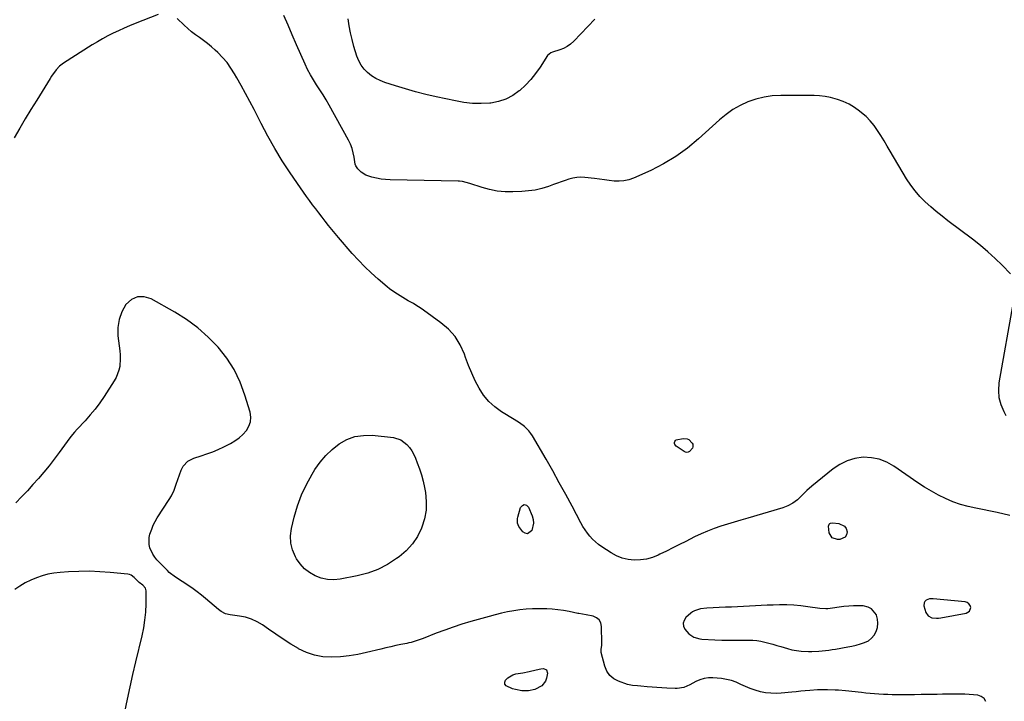
# Model space of a CAD drawing. Units: inches. Extents: x 1905686 to 1910953, y 443086 to 448437.
# Drawn here: x 1906722 to 1907340, y 446768 to 447195 of the extents above; entities that cross this region are included whole.
import ezdxf

# ---------------------------------------------------------------- set-up
doc = ezdxf.new("R2010")
doc.units = ezdxf.units.IN
doc.header["$MEASUREMENT"] = 0
for name, color, linetype in [('1', 7, 'Continuous'), ('7', 7, 'Continuous'), ('8', 7, 'Continuous')]:
    doc.layers.add(name, color=color, linetype=linetype)

msp = doc.modelspace()

# ---------------------------------------------------------------- linework, layer by layer
at = {"layer": '1', "color": 18}
for points in [[(1907227.71, 446825.66, 1862), (1907224, 446825.98, 1862), (1907216.44, 446827.09, 1862), (1907212.04, 446827.63, 1862), (1907207.63, 446828.02, 1862), (1907203.2, 446828.18, 1862), (1907198.77, 446828.2, 1862), (1907194.78, 446828.12, 1862), (1907191.03, 446828.01, 1862), (1907187.29, 446827.88, 1862), (1907183.55, 446827.7, 1862), (1907179.81, 446827.5, 1862), (1907176.06, 446827.28, 1862), (1907172.32, 446827.07, 1862), (1907168.58, 446826.87, 1862), (1907164.84, 446826.69, 1862), (1907153.08, 446826.13, 1862), (1907149.09, 446825.69, 1862), (1907145.31, 446824.57, 1862), (1907144.21, 446823.88, 1862), (1907143.17, 446823.07, 1862), (1907140.06, 446820.23, 1862), (1907138.9, 446818.48, 1862), (1907138.32, 446816.69, 1862), (1907138.6, 446814.82, 1862), (1907139.44, 446812.91, 1862), (1907141.77, 446810.09, 1862), (1907144.97, 446807.96, 1862), (1907148.75, 446806.95, 1862), (1907150.06, 446806.81, 1862), (1907158.25, 446806.37, 1862), (1907162.62, 446806.18, 1862), (1907166.99, 446806.05, 1862), (1907171.37, 446806.01, 1862), (1907175.74, 446806.04, 1862), (1907179.32, 446806.1, 1862), (1907181.89, 446806.03, 1862), (1907184.45, 446805.83, 1862), (1907186.98, 446805.42, 1862), (1907189.5, 446804.87, 1862), (1907192, 446804.21, 1862), (1907194.5, 446803.52, 1862), (1907196.99, 446802.82, 1862), (1907199.47, 446802.09, 1862), (1907203.61, 446800.86, 1862), (1907206.48, 446800.13, 1862), (1907209.36, 446799.55, 1862), (1907212.29, 446799.19, 1862), (1907216.92, 446798.92, 1862), (1907219.04, 446798.9, 1862), (1907223.26, 446799.1, 1862), (1907225.37, 446799.32, 1862), (1907229.57, 446799.9, 1862), (1907231.66, 446800.22, 1862), (1907233.76, 446800.55, 1862), (1907241.45, 446801.82, 1862), (1907244.15, 446802.35, 1862), (1907246.83, 446802.96, 1862), (1907249.47, 446803.72, 1862), (1907252.09, 446804.58, 1862), (1907254.43, 446805.78, 1862), (1907256.48, 446807.28, 1862), (1907258.08, 446809.26, 1862), (1907259.39, 446811.54, 1862), (1907260.11, 446814.11, 1862), (1907260.42, 446816.67, 1862), (1907260.14, 446819.24, 1862), (1907259.45, 446821.8, 1862), (1907259.42, 446821.87, 1862), (1907256.39, 446825.78, 1862), (1907254.23, 446826.85, 1862), (1907251.22, 446827.51, 1862), (1907248.17, 446827.63, 1862), (1907245.12, 446827.62, 1862), (1907242.07, 446827.43, 1862), (1907239.03, 446827.12, 1862), (1907228.95, 446825.76, 1862), (1907227.71, 446825.66, 1862)], [(1907292.68, 446831.94, 1862), (1907290.57, 446831.1, 1862), (1907289.82, 446830.39, 1862), (1907289.31, 446829.59, 1862), (1907289.25, 446827.62, 1862), (1907290.54, 446823.45, 1862), (1907291.92, 446821.28, 1862), (1907294.23, 446820.13, 1862), (1907297.07, 446819.84, 1862), (1907298.49, 446819.91, 1862), (1907299.92, 446820.08, 1862), (1907315.74, 446822.93, 1862), (1907317.86, 446824.22, 1862), (1907318.56, 446826.6, 1862), (1907318.14, 446827.89, 1862), (1907317.48, 446828.93, 1862), (1907316.45, 446829.6, 1862), (1907315.17, 446830.03, 1862), (1907294.95, 446832.08, 1862), (1907292.68, 446831.94, 1862)]]:
    msp.add_polyline3d(points, dxfattribs=at)
at = {"layer": '7', "color": 18}
for points in [[(1906809.16, 447198.32, 1864), (1906794.61, 447192.51, 1864), (1906791.15, 447191.09, 1864), (1906787.71, 447189.62, 1864), (1906784.3, 447188.09, 1864), (1906780.91, 447186.51, 1864), (1906777.56, 447184.83, 1864), (1906774.26, 447183.08, 1864), (1906771.03, 447181.21, 1864), (1906767.84, 447179.26, 1864), (1906749.79, 447167.8, 1864), (1906747.25, 447165.86, 1864), (1906745.08, 447163.52, 1864), (1906742.26, 447159.58, 1864), (1906741.39, 447158.22, 1864), (1906732.94, 447144.6, 1864), (1906729.34, 447138.75, 1864), (1906725.79, 447132.87, 1864), (1906722.31, 447126.95, 1864), (1906718.86, 447121.01, 1864)], [(1907343.53, 447035.6, 1866), (1907338.26, 447041.06, 1866), (1907333.87, 447045.4, 1866), (1907329.35, 447049.58, 1866), (1907324.63, 447053.54, 1866), (1907319.78, 447057.36, 1866), (1907304.34, 447068.93, 1866), (1907300.65, 447071.78, 1866), (1907297.02, 447074.71, 1866), (1907293.48, 447077.76, 1866), (1907290.01, 447080.87, 1866), (1907286.74, 447084.17, 1866), (1907283.68, 447087.64, 1866), (1907280.94, 447091.37, 1866), (1907278.4, 447095.26, 1866), (1907268.17, 447112.54, 1866), (1907266.21, 447115.81, 1866), (1907264.23, 447119.07, 1866), (1907262.22, 447122.31, 1866), (1907260.18, 447125.53, 1866), (1907257.99, 447128.62, 1866), (1907255.61, 447131.54, 1866), (1907252.95, 447134.21, 1866), (1907250.11, 447136.71, 1866), (1907248.86, 447137.71, 1866), (1907245.64, 447139.99, 1866), (1907242.28, 447142, 1866), (1907238.71, 447143.63, 1866), (1907235.01, 447144.99, 1866), (1907230.74, 447146.15, 1866), (1907227.32, 447146.83, 1866), (1907223.86, 447147.23, 1866), (1907220.37, 447147.43, 1866), (1907216.85, 447147.47, 1866), (1907213.34, 447147.5, 1866), (1907209.82, 447147.51, 1866), (1907206.31, 447147.52, 1866), (1907199.48, 447147.5, 1866), (1907194.2, 447147.19, 1866), (1907189, 447146.48, 1866), (1907183.91, 447145.18, 1866), (1907178.9, 447143.49, 1866), (1907174.1, 447141.25, 1866), (1907169.5, 447138.69, 1866), (1907165.21, 447135.65, 1866), (1907161.12, 447132.29, 1866), (1907147.98, 447120.24, 1866), (1907141.03, 447114.46, 1866), (1907133.75, 447109.16, 1866), (1907126.01, 447104.59, 1866), (1907117.94, 447100.5, 1866), (1907107.05, 447095.63, 1866), (1907104.15, 447094.61, 1866), (1907101.19, 447093.92, 1866), (1907098.17, 447093.73, 1866), (1907095.1, 447093.87, 1866), (1907091.98, 447094.26, 1866), (1907088.87, 447094.65, 1866), (1907085.76, 447095.03, 1866), (1907082.64, 447095.41, 1866), (1907076.57, 447096.13, 1866), (1907074.06, 447096.25, 1866), (1907071.56, 447096.15, 1866), (1907069.11, 447095.71, 1866), (1907066.68, 447095.04, 1866), (1907064.27, 447094.19, 1866), (1907061.86, 447093.33, 1866), (1907059.45, 447092.48, 1866), (1907057.05, 447091.62, 1866), (1907053.78, 447090.46, 1866), (1907049.7, 447089.22, 1866), (1907045.57, 447088.23, 1866), (1907041.37, 447087.62, 1866), (1907037.12, 447087.26, 1866), (1907031.54, 447087.05, 1866), (1907026.62, 447087.13, 1866), (1907021.75, 447087.56, 1866), (1907016.94, 447088.52, 1866), (1907012.19, 447089.82, 1866), (1907004.57, 447092.35, 1866), (1906999.98, 447093.54, 1866), (1906998.1, 447093.76, 1866), (1906997.15, 447093.8, 1866), (1906954.62, 447094.56, 1866), (1906951.72, 447094.73, 1866), (1906948.84, 447095.06, 1866), (1906946, 447095.62, 1866), (1906943.18, 447096.33, 1866), (1906939.34, 447097.62, 1866), (1906936.46, 447099.4, 1866), (1906934.36, 447101.45, 1866), (1906933.11, 447103.3, 1866), (1906932.73, 447104.34, 1866), (1906931.99, 447108.82, 1866), (1906931.43, 447111.6, 1866), (1906930.69, 447114.32, 1866), (1906929.65, 447116.94, 1866), (1906928.41, 447119.5, 1866), (1906916.27, 447141.48, 1866), (1906914.43, 447144.7, 1866), (1906912.52, 447147.89, 1866), (1906910.53, 447151.02, 1866), (1906908.47, 447154.11, 1866), (1906906.45, 447157.23, 1866), (1906904.55, 447160.41, 1866), (1906902.83, 447163.69, 1866), (1906901.23, 447167.03, 1866), (1906898.51, 447173.16, 1866), (1906895.82, 447179.27, 1866), (1906893.17, 447185.4, 1866), (1906890.55, 447191.54, 1866), (1906887.97, 447197.7, 1866)], [(1907343.2, 446884.15, 1864), (1907335.21, 446886.21, 1864), (1907321.84, 446888.76, 1864), (1907316.96, 446889.88, 1864), (1907312.16, 446891.22, 1864), (1907307.46, 446892.9, 1864), (1907302.83, 446894.81, 1864), (1907298.33, 446897.02, 1864), (1907293.91, 446899.38, 1864), (1907289.63, 446901.97, 1864), (1907285.45, 446904.73, 1864), (1907270.43, 446915.19, 1864), (1907265.93, 446917.69, 1864), (1907261.24, 446919.55, 1864), (1907256.28, 446920.44, 1864), (1907251.14, 446920.69, 1864), (1907246.03, 446919.92, 1864), (1907241.16, 446918.55, 1864), (1907236.62, 446916.3, 1864), (1907232.31, 446913.45, 1864), (1907219.03, 446902.69, 1864), (1907215.88, 446899.94, 1864), (1907212.93, 446896.97, 1864), (1907209.95, 446894.06, 1864), (1907207.11, 446891.94, 1864), (1907204.02, 446890.24, 1864), (1907200.71, 446889, 1864), (1907178.77, 446882.61, 1864), (1907174.53, 446881.36, 1864), (1907170.29, 446880.09, 1864), (1907166.06, 446878.79, 1864), (1907161.83, 446877.48, 1864), (1907157.65, 446876.05, 1864), (1907153.53, 446874.49, 1864), (1907149.49, 446872.72, 1864), (1907145.5, 446870.81, 1864), (1907140, 446868.01, 1864), (1907135.94, 446865.96, 1864), (1907131.88, 446863.93, 1864), (1907127.8, 446861.93, 1864), (1907123.72, 446859.94, 1864), (1907122.64, 446859.42, 1864), (1907119.02, 446857.99, 1864), (1907115.33, 446856.92, 1864), (1907111.53, 446856.38, 1864), (1907107.65, 446856.2, 1864), (1907103.81, 446856.62, 1864), (1907100.09, 446857.45, 1864), (1907096.57, 446858.89, 1864), (1907093.18, 446860.74, 1864), (1907087.25, 446864.65, 1864), (1907085.23, 446866.12, 1864), (1907081.51, 446869.43, 1864), (1907079.82, 446871.27, 1864), (1907078.26, 446873.24, 1864), (1907076.8, 446875.27, 1864), (1907075.46, 446877.39, 1864), (1907074.22, 446879.56, 1864), (1907068.67, 446890, 1864), (1907064.68, 446897.42, 1864), (1907060.63, 446904.81, 1864), (1907056.49, 446912.15, 1864), (1907052.31, 446919.46, 1864), (1907043.81, 446934.1, 1864), (1907042.73, 446935.73, 1864), (1907041.55, 446937.26, 1864), (1907038.75, 446939.95, 1864), (1907035.6, 446942.3, 1864), (1907033.96, 446943.38, 1864), (1907032.3, 446944.43, 1864), (1907024.39, 446949.22, 1864), (1907020.19, 446952.25, 1864), (1907016.38, 446955.66, 1864), (1907013.16, 446959.63, 1864), (1907010.33, 446963.98, 1864), (1907007.94, 446968.67, 1864), (1907005.7, 446973.44, 1864), (1907003.7, 446978.31, 1864), (1907001.85, 446983.24, 1864), (1907001.09, 446985.42, 1864), (1906998.48, 446991.13, 1864), (1906995.27, 446996.39, 1864), (1906991.14, 447000.96, 1864), (1906986.41, 447005.07, 1864), (1906975.55, 447012.85, 1864), (1906973.45, 447014.3, 1864), (1906971.32, 447015.69, 1864), (1906969.15, 447017.01, 1864), (1906965.96, 447018.82, 1864), (1906962.5, 447020.79, 1864), (1906960.8, 447021.82, 1864), (1906957.45, 447023.98, 1864), (1906954.26, 447026.34, 1864), (1906952.72, 447027.6, 1864), (1906947.04, 447032.43, 1864), (1906942.77, 447036.24, 1864), (1906938.63, 447040.16, 1864), (1906934.67, 447044.27, 1864), (1906930.83, 447048.5, 1864), (1906922.28, 447058.38, 1864), (1906920.14, 447060.89, 1864), (1906918.04, 447063.42, 1864), (1906915.98, 447066, 1864), (1906913.93, 447068.63, 1864), (1906911.94, 447071.23, 1864), (1906909.95, 447073.83, 1864), (1906907.96, 447076.43, 1864), (1906905.96, 447079.02, 1864), (1906903.99, 447081.63, 1864), (1906902.05, 447084.27, 1864), (1906900.16, 447086.93, 1864), (1906898.3, 447089.63, 1864), (1906891.88, 447099.1, 1864), (1906886.97, 447106.63, 1864), (1906882.26, 447114.28, 1864), (1906877.84, 447122.09, 1864), (1906873.6, 447130.02, 1864), (1906869.21, 447138.61, 1864), (1906866.59, 447143.66, 1864), (1906863.93, 447148.69, 1864), (1906861.2, 447153.67, 1864), (1906858.42, 447158.64, 1864), (1906857.05, 447161.06, 1864), (1906854.77, 447164.67, 1864), (1906852.29, 447168.12, 1864), (1906849.51, 447171.33, 1864), (1906846.51, 447174.38, 1864), (1906844.79, 447175.98, 1864), (1906842.46, 447178.05, 1864), (1906840.07, 447180.04, 1864), (1906837.6, 447181.93, 1864), (1906835.07, 447183.75, 1864), (1906832.55, 447185.58, 1864), (1906830.09, 447187.48, 1864), (1906827.73, 447189.51, 1864), (1906825.43, 447191.61, 1864), (1906821.07, 447195.8, 1864)], [(1907082.85, 447195.3, 1868), (1907069.7, 447181.49, 1868), (1907067.74, 447179.73, 1868), (1907065.64, 447178.19, 1868), (1907063.33, 447176.98, 1868), (1907060.89, 447176.01, 1868), (1907056.29, 447174.56, 1868), (1907055.28, 447174.16, 1868), (1907053.22, 447172.55, 1868), (1907048.53, 447165.28, 1868), (1907045.73, 447161.31, 1868), (1907042.73, 447157.53, 1868), (1907039.43, 447154.01, 1868), (1907035.92, 447150.66, 1868), (1907035.54, 447150.33, 1868), (1907031.49, 447147.42, 1868), (1907027.19, 447145.09, 1868), (1907022.53, 447143.62, 1868), (1907017.62, 447142.72, 1868), (1907016.98, 447142.66, 1868), (1907011.57, 447142.45, 1868), (1907006.18, 447142.55, 1868), (1907000.82, 447143.14, 1868), (1906995.49, 447144.04, 1868), (1906983.33, 447146.65, 1868), (1906976.89, 447148.14, 1868), (1906970.49, 447149.76, 1868), (1906964.14, 447151.58, 1868), (1906957.83, 447153.53, 1868), (1906951.33, 447155.65, 1868), (1906948.39, 447156.81, 1868), (1906945.57, 447158.18, 1868), (1906942.93, 447159.88, 1868), (1906940.42, 447161.8, 1868), (1906938.23, 447164.04, 1868), (1906936.34, 447166.46, 1868), (1906934.88, 447169.17, 1868), (1906933.71, 447172.08, 1868), (1906931.84, 447178.18, 1868), (1906930.67, 447182.47, 1868), (1906929.66, 447186.79, 1868), (1906928.91, 447191.17, 1868), (1906928.34, 447195.58, 1868)], [(1907328.11, 446767.61, 1862), (1907326.95, 446769.45, 1862), (1907325.16, 446770.69, 1862), (1907322.95, 446771.53, 1862), (1907320.29, 446771.87, 1862), (1907317.63, 446772.13, 1862), (1907314.96, 446772.26, 1862), (1907310.69, 446772.28, 1862), (1907307.41, 446772.24, 1862), (1907304.13, 446772.2, 1862), (1907300.86, 446772.15, 1862), (1907297.58, 446772.1, 1862), (1907291.77, 446772, 1862), (1907287.58, 446771.94, 1862), (1907283.38, 446771.89, 1862), (1907279.18, 446771.87, 1862), (1907274.98, 446771.86, 1862), (1907272.11, 446771.86, 1862), (1907269.35, 446771.89, 1862), (1907266.59, 446771.96, 1862), (1907263.83, 446772.09, 1862), (1907261.07, 446772.26, 1862), (1907258.31, 446772.48, 1862), (1907255.56, 446772.71, 1862), (1907252.8, 446772.97, 1862), (1907250.05, 446773.25, 1862), (1907240, 446774.32, 1862), (1907235.68, 446774.7, 1862), (1907233.51, 446774.82, 1862), (1907228.82, 446774.97, 1862), (1907226.1, 446775, 1862), (1907223.38, 446774.93, 1862), (1907222.47, 446774.88, 1862), (1907217.72, 446774.53, 1862), (1907214.89, 446774.3, 1862), (1907212.06, 446774.07, 1862), (1907209.23, 446773.81, 1862), (1907206.41, 446773.54, 1862), (1907199.81, 446772.89, 1862), (1907196.52, 446772.73, 1862), (1907193.23, 446772.79, 1862), (1907189.97, 446773.17, 1862), (1907186.73, 446773.78, 1862), (1907183.47, 446774.68, 1862), (1907180.4, 446775.71, 1862), (1907177.42, 446776.97, 1862), (1907174.5, 446778.38, 1862), (1907171.56, 446779.71, 1862), (1907168.55, 446780.8, 1862), (1907165.43, 446781.52, 1862), (1907162.24, 446781.99, 1862), (1907156.85, 446782.46, 1862), (1907154.08, 446782.44, 1862), (1907151.38, 446782.1, 1862), (1907148.79, 446781.28, 1862), (1907146.27, 446780.13, 1862), (1907142.54, 446778.06, 1862), (1907138.67, 446776.51, 1862), (1907134.59, 446775.83, 1862), (1907133.2, 446775.82, 1862), (1907127.96, 446776.04, 1862), (1907124.89, 446776.19, 1862), (1907121.83, 446776.37, 1862), (1907118.77, 446776.59, 1862), (1907115.71, 446776.85, 1862), (1907111.69, 446777.22, 1862), (1907109.59, 446777.4, 1862), (1907106.45, 446777.66, 1862), (1907103.4, 446778.39, 1862), (1907097.83, 446780.36, 1862), (1907094.85, 446781.96, 1862), (1907092.33, 446784, 1862), (1907090.51, 446786.68, 1862), (1907089.17, 446789.79, 1862), (1907086.95, 446798.31, 1862), (1907086.81, 446800.54, 1862), (1907087.22, 446802.78, 1862), (1907087.28, 446803.54, 1862), (1907087.3, 446804.31, 1862), (1907087.19, 446814.68, 1862), (1907086.67, 446816.92, 1862), (1907085.7, 446818.8, 1862), (1907084.05, 446820.12, 1862), (1907081.96, 446821.08, 1862), (1907077.54, 446822.02, 1862), (1907072.96, 446822.74, 1862), (1907072.2, 446822.89, 1862), (1907066.76, 446824.02, 1862), (1907063.27, 446824.65, 1862), (1907059.77, 446825.15, 1862), (1907056.25, 446825.46, 1862), (1907052.71, 446825.64, 1862), (1907047.76, 446825.76, 1862), (1907043.82, 446825.74, 1862), (1907039.89, 446825.56, 1862), (1907035.98, 446825.13, 1862), (1907032.08, 446824.55, 1862), (1907028.21, 446823.79, 1862), (1907024.35, 446822.96, 1862), (1907020.52, 446822.02, 1862), (1907016.71, 446821, 1862), (1907005.09, 446817.71, 1862), (1906999.62, 446816.08, 1862), (1906994.18, 446814.34, 1862), (1906988.8, 446812.43, 1862), (1906983.45, 446810.42, 1862), (1906975.32, 446807.22, 1862), (1906971.53, 446805.85, 1862), (1906967.66, 446804.71, 1862), (1906966.35, 446804.4, 1862), (1906965.04, 446804.11, 1862), (1906961.34, 446803.34, 1862), (1906958.18, 446802.67, 1862), (1906955.02, 446801.97, 1862), (1906951.87, 446801.25, 1862), (1906948.72, 446800.5, 1862), (1906939.74, 446798.32, 1862), (1906934.32, 446797.18, 1862), (1906928.86, 446796.28, 1862), (1906923.36, 446795.72, 1862), (1906917.83, 446795.4, 1862), (1906912.39, 446795.72, 1862), (1906907.11, 446796.62, 1862), (1906902.05, 446798.39, 1862), (1906897.15, 446800.75, 1862), (1906897.08, 446800.79, 1862), (1906892.3, 446803.69, 1862), (1906887.57, 446806.67, 1862), (1906882.91, 446809.77, 1862), (1906878.3, 446812.94, 1862), (1906874.49, 446815.64, 1862), (1906871.13, 446817.65, 1862), (1906867.62, 446819.31, 1862), (1906863.92, 446820.43, 1862), (1906860.07, 446821.18, 1862), (1906854.19, 446821.89, 1862), (1906851.25, 446822.64, 1862), (1906848.56, 446824.06, 1862), (1906847.73, 446824.65, 1862), (1906846.93, 446825.29, 1862), (1906838.77, 446832.31, 1862), (1906836.24, 446834.4, 1862), (1906833.67, 446836.43, 1862), (1906831.02, 446838.36, 1862), (1906828.32, 446840.23, 1862), (1906824.21, 446842.94, 1862), (1906820.02, 446845.58, 1862), (1906816.09, 446848.54, 1862), (1906814.91, 446849.68, 1862), (1906808.36, 446856.51, 1862), (1906806.96, 446858.2, 1862), (1906805.73, 446859.99, 1862), (1906803.98, 446863.99, 1862), (1906803.53, 446866.13, 1862), (1906803.53, 446870.4, 1862), (1906803.97, 446872.53, 1862), (1906805.05, 446875.77, 1862), (1906806.05, 446878.17, 1862), (1906807.24, 446880.49, 1862), (1906808.56, 446882.75, 1862), (1906816.04, 446894.32, 1862), (1906817.38, 446896.58, 1862), (1906819.1, 446900.13, 1862), (1906820.51, 446903.81, 1862), (1906823.45, 446912.57, 1862), (1906824.7, 446915.16, 1862), (1906827.7, 446918.25, 1862), (1906831.55, 446920.2, 1862), (1906836.08, 446921.61, 1862), (1906839.71, 446922.83, 1862), (1906843.3, 446924.17, 1862), (1906846.82, 446925.68, 1862), (1906850.29, 446927.31, 1862), (1906854.46, 446929.38, 1862), (1906857.28, 446931.02, 1862), (1906859.91, 446932.88, 1862), (1906862.28, 446935.06, 1862), (1906864.47, 446937.47, 1862), (1906866.01, 446940.14, 1862), (1906866.99, 446942.92, 1862), (1906867.13, 446945.87, 1862), (1906866.71, 446948.93, 1862), (1906863.51, 446959.69, 1862), (1906860.48, 446967.87, 1862), (1906856.77, 446975.69, 1862), (1906852.07, 446982.94, 1862), (1906846.7, 446989.83, 1862), (1906840.54, 446996.08, 1862), (1906834.02, 447001.89, 1862), (1906826.96, 447007.04, 1862), (1906819.54, 447011.73, 1862), (1906804.76, 447020.1, 1862), (1906800.32, 447021.35, 1862), (1906796.16, 447021.38, 1862), (1906792.4, 447019.58, 1862), (1906788.92, 447016.56, 1862), (1906786.38, 447011.94, 1862), (1906784.58, 447007.13, 1862), (1906783.88, 447002.05, 1862), (1906783.93, 446996.77, 1862), (1906785.06, 446987.45, 1862), (1906785.27, 446984.99, 1862), (1906785.34, 446982.53, 1862), (1906784.99, 446977.62, 1862), (1906784.5, 446975.22, 1862), (1906782.81, 446970.69, 1862), (1906781.61, 446968.55, 1862), (1906775.22, 446958.78, 1862), (1906772.48, 446954.81, 1862), (1906769.6, 446950.94, 1862), (1906766.52, 446947.23, 1862), (1906763.31, 446943.62, 1862), (1906758.39, 446938.36, 1862), (1906756.73, 446936.52, 1862), (1906754.39, 446933.65, 1862), (1906752.16, 446930.69, 1862), (1906747.1, 446923.72, 1862), (1906743.98, 446919.54, 1862), (1906740.79, 446915.43, 1862), (1906737.47, 446911.42, 1862), (1906734.08, 446907.46, 1862), (1906730.61, 446903.58, 1862), (1906727.09, 446899.73, 1862), (1906723.51, 446895.94, 1862), (1906719.9, 446892.19, 1862)], [(1907340.84, 446946.78, 1866), (1907339.51, 446949.2, 1866), (1907337.67, 446953.55, 1866), (1907336.45, 446958.01, 1866), (1907336.16, 446962.62, 1866), (1907336.5, 446967.33, 1866), (1907345.48, 447017.98, 1866)], [(1906900.89, 446850.86, 1864), (1906898.23, 446853.84, 1864), (1906895.9, 446857.17, 1864), (1906895.23, 446858.33, 1864), (1906893.41, 446862.61, 1864), (1906892.28, 446866.99, 1864), (1906892.16, 446871.51, 1864), (1906892.72, 446876.13, 1864), (1906894.43, 446883.19, 1864), (1906896.49, 446890.23, 1864), (1906898.96, 446897.09, 1864), (1906902.07, 446903.69, 1864), (1906905.6, 446910.11, 1864), (1906907.37, 446913, 1864), (1906910.6, 446917.6, 1864), (1906914.16, 446921.88, 1864), (1906918.24, 446925.69, 1864), (1906922.64, 446929.18, 1864), (1906927.47, 446931.81, 1864), (1906932.49, 446933.69, 1864), (1906937.8, 446934.46, 1864), (1906943.29, 446934.48, 1864), (1906956.63, 446933.08, 1864), (1906961.28, 446931.69, 1864), (1906965.11, 446928.73, 1864), (1906966.7, 446926.75, 1864), (1906968.15, 446924.68, 1864), (1906969.37, 446922.48, 1864), (1906970.45, 446920.18, 1864), (1906971.61, 446917.33, 1864), (1906973.04, 446913.51, 1864), (1906974.3, 446909.64, 1864), (1906975.31, 446905.69, 1864), (1906976.16, 446901.7, 1864), (1906976.73, 446898.57, 1864), (1906977.24, 446893.02, 1864), (1906977.13, 446887.55, 1864), (1906976.11, 446882.16, 1864), (1906974.46, 446876.84, 1864), (1906974.27, 446876.37, 1864), (1906971.64, 446871.17, 1864), (1906968.5, 446866.37, 1864), (1906964.61, 446862.16, 1864), (1906960.21, 446858.34, 1864), (1906958.63, 446857.19, 1864), (1906952.86, 446853.53, 1864), (1906946.85, 446850.42, 1864), (1906940.49, 446848.13, 1864), (1906933.88, 446846.39, 1864), (1906923.22, 446844.32, 1864), (1906919.19, 446843.94, 1864), (1906915.21, 446844.07, 1864), (1906911.34, 446844.95, 1864), (1906907.53, 446846.33, 1864), (1906904.04, 446848.42, 1864), (1906900.89, 446850.86, 1864)], [(1907144.36, 446928.84, 1866), (1907144.38, 446927.25, 1866), (1907144.1, 446926.44, 1866), (1907142.3, 446924.3, 1866), (1907141.46, 446923.9, 1866), (1907140.61, 446923.73, 1866), (1907139.77, 446923.88, 1866), (1907138.91, 446924.25, 1866), (1907133.82, 446927.79, 1866), (1907133.01, 446928.8, 1866), (1907132.87, 446929.41, 1866), (1907132.87, 446930.08, 1866), (1907133.1, 446930.7, 1866), (1907133.45, 446931.21, 1866), (1907133.95, 446931.56, 1866), (1907138.22, 446932.48, 1866), (1907140.74, 446932.32, 1866), (1907141.84, 446931.77, 1866), (1907144.04, 446929.56, 1866), (1907144.36, 446928.84, 1866)], [(1907034.32, 446881.65, 1864), (1907034.44, 446882.4, 1864), (1907034.6, 446883.15, 1864), (1907036.27, 446889.16, 1864), (1907037.46, 446890.51, 1864), (1907038.7, 446891.14, 1864), (1907040.01, 446890.67, 1864), (1907041.36, 446889.49, 1864), (1907043.68, 446883.97, 1864), (1907044.3, 446881.69, 1864), (1907044.52, 446879.41, 1864), (1907043.42, 446874.91, 1864), (1907043.24, 446874.56, 1864), (1907040.62, 446872.76, 1864), (1907039.2, 446873.1, 1864), (1907037.73, 446874.07, 1864), (1907035.34, 446877.34, 1864), (1907034.43, 446879.38, 1864), (1907034.32, 446881.65, 1864)], [(1907231.68, 446870.32, 1864), (1907229.87, 446873.39, 1864), (1907229.33, 446877.63, 1864), (1907229.81, 446878.71, 1864), (1907230.23, 446879.15, 1864), (1907230.7, 446879.46, 1864), (1907231.83, 446879.65, 1864), (1907235.9, 446879.27, 1864), (1907239.43, 446877.58, 1864), (1907240.42, 446875.98, 1864), (1907241.02, 446874.01, 1864), (1907240.62, 446872.11, 1864), (1907239.8, 446870.6, 1864), (1907236.5, 446869.15, 1864), (1907235.03, 446869.14, 1864), (1907231.68, 446870.32, 1864)], [(1907052.62, 446787.49, 1862), (1907053.21, 446785.47, 1862), (1907052.67, 446782.32, 1862), (1907052.02, 446780.4, 1862), (1907049.67, 446777.38, 1862), (1907045.23, 446775.23, 1862), (1907041.27, 446774.41, 1862), (1907037.14, 446774.42, 1862), (1907033.18, 446775.08, 1862), (1907031.24, 446775.63, 1862), (1907027.22, 446777.45, 1862), (1907026.52, 446778.48, 1862), (1907026.52, 446779.72, 1862), (1907026.98, 446781.1, 1862), (1907028.34, 446782.5, 1862), (1907031.58, 446784.41, 1862), (1907033.47, 446784.91, 1862), (1907037.74, 446785.54, 1862), (1907041.71, 446786.37, 1862), (1907046.1, 446787.52, 1862), (1907049.13, 446788.07, 1862), (1907050.66, 446788.25, 1862), (1907052.62, 446787.49, 1862)]]:
    msp.add_polyline3d(points, dxfattribs=at)
at = {"layer": '8', "color": 18}
msp.add_polyline3d([(1906788.21, 446761.19, 1860), (1906789.84, 446769.02, 1860), (1906791.52, 446776.85, 1860), (1906793.29, 446784.65, 1860), (1906795.12, 446792.44, 1860), (1906799.06, 446808.8, 1860), (1906800.08, 446813.74, 1860), (1906800.86, 446818.71, 1860), (1906801.31, 446823.73, 1860), (1906801.54, 446828.77, 1860), (1906801.62, 446837.05, 1860), (1906801.24, 446838.7, 1860), (1906799.41, 446840.54, 1860), (1906797.27, 446842.29, 1860), (1906794.08, 446845.42, 1860), (1906792.28, 446846.78, 1860), (1906791.23, 446847.17, 1860), (1906790.1, 446847.41, 1860), (1906779.01, 446848.5, 1860), (1906772.51, 446848.98, 1860), (1906765.99, 446849.25, 1860), (1906759.48, 446849.2, 1860), (1906752.96, 446848.93, 1860), (1906747.61, 446848.59, 1860), (1906743.8, 446848.16, 1860), (1906740.04, 446847.49, 1860), (1906736.36, 446846.48, 1860), (1906732.74, 446845.23, 1860), (1906729.22, 446843.68, 1860), (1906725.79, 446841.96, 1860), (1906722.49, 446840, 1860), (1906719.29, 446837.88, 1860)], dxfattribs=at)

doc.saveas('drawing.dxf')
